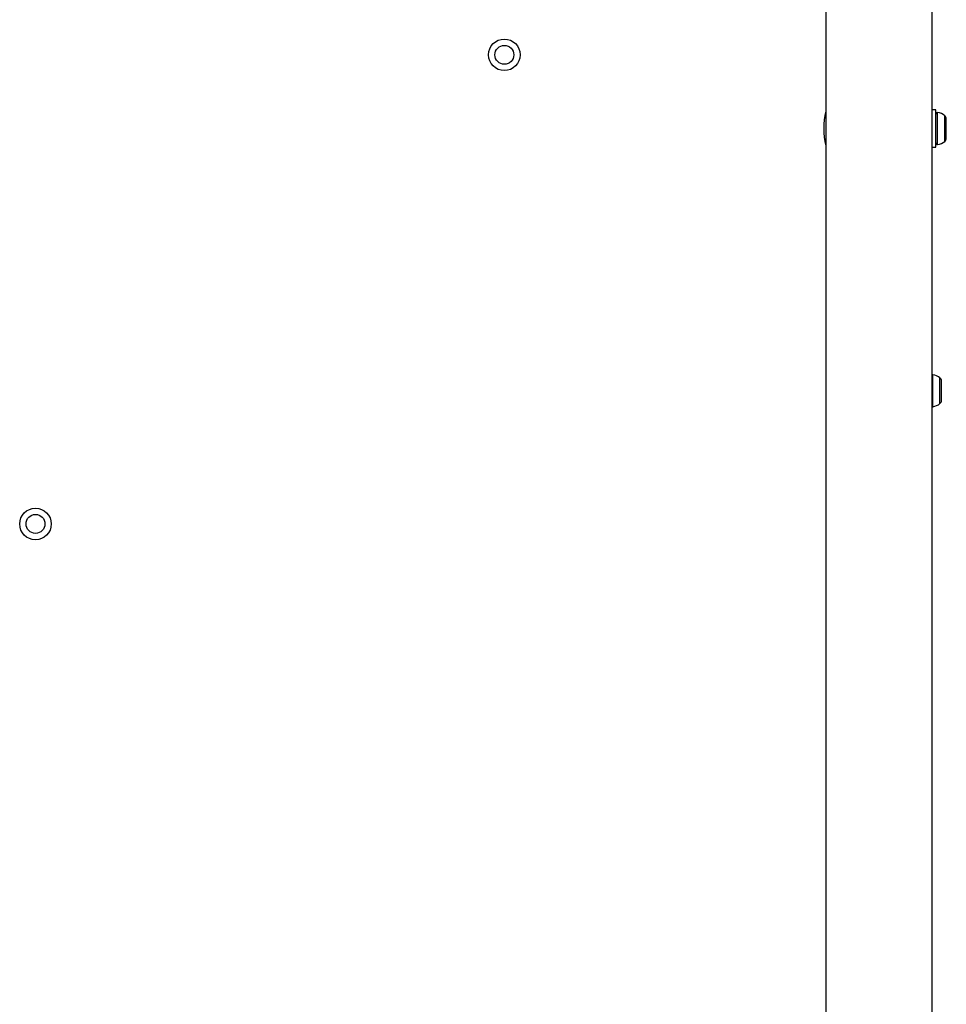
# Model space of a CAD drawing. Units: millimetres. Extents: x 2010 to 14193, y 1889 to 13004.
# Drawn here: x 6595 to 6889, y 6014 to 6326 of the extents above; entities that cross this region are included whole.
import ezdxf

# ---------------------------------------------------------------- set-up
doc = ezdxf.new("R2010")
doc.units = ezdxf.units.MM
doc.header["$LTSCALE"] = 500

msp = doc.modelspace()

# ---------------------------------------------------------------- linework, layer by layer
at = {"color": 7, "linetype": 'Continuous', "lineweight": 25}
for p, q in [((6850.75, 6347.08), (6850.75, 5428.82)), ((6884.45, 5419.17), (6884.45, 6337.43)), ((6885.6, 6297.02), (6884.45, 6297.02)), ((6885.6, 6293.04), (6885.6, 6297.02)), ((6885.6, 6285.22), (6885.6, 6293.04)), ((6888.9, 6293.44), (6888.9, 6294.2)), ((6888.9, 6290.54), (6888.9, 6293.44)), ((6888.9, 6288.22), (6888.9, 6290.54)), ((6888.9, 6288.05), (6888.9, 6288.22)), ((6884.45, 6285.22), (6885.6, 6285.22)), ((6887.4, 6211.19), (6887.4, 6211.2)), ((6887.4, 6209.42), (6887.4, 6211.19)), ((6887.4, 6206.36), (6887.4, 6209.42)), ((6887.4, 6205.05), (6887.4, 6206.36))]:
    msp.add_line(p, q, dxfattribs=at)
at = {"color": 8, "linetype": 'Continuous', "lineweight": 25}
for p, q in [((6886.13, 6286.36), (6886.13, 6296.17)), ((6888.4, 6287.28), (6888.4, 6295.19)), ((6888.4, 6287.06), (6888.4, 6287.28)), ((6886.13, 6286.08), (6886.13, 6286.36)), ((6884.63, 6203.08), (6884.63, 6213.17)), ((6886.9, 6204.06), (6886.9, 6212.19))]:
    msp.add_line(p, q, dxfattribs=at)
at = {"color": 7, "linetype": 'Continuous', "lineweight": 25, "flags": 128}
for points in [[(6884.63, 6213.17), (6884.53, 6213.17), (6884.45, 6213.15)], [(6884.45, 6203.09), (6884.53, 6203.08), (6884.63, 6203.08)]]:
    msp.add_lwpolyline(points, dxfattribs=at)
at = {"color": 7, "linetype": 'Continuous', "lineweight": 25}
for centre, radius in [((6748.94, 6314.46), 5), ((6748.94, 6314.46), 3), ((6600.45, 6165.97), 5), ((6600.45, 6165.97), 3)]:
    msp.add_circle(centre, radius, dxfattribs=at)
for centre, radius, start, end in [((6873.4, 6291.12), 23.3, 166.4346, 193.5654), ((6886.07, 6295.7), 0.471, 83.0719, 180), ((6885.6, 6291.82), 4.38, 50.2626, 83.0719), ((6887.51, 6294.12), 1.39, 3.4161, 50.2626), ((6886.07, 6286.55), 0.471, 180, 276.9281), ((6885.6, 6290.43), 4.38, 276.9281, 309.7374), ((6887.51, 6288.13), 1.39, 309.7374, 356.5839), ((6884.1, 6208.82), 4.38, 50.2626, 83.0719), ((6886.01, 6211.12), 1.39, 3.4161, 50.2626), ((6884.1, 6207.43), 4.38, 276.9281, 309.7374), ((6886.01, 6205.13), 1.39, 309.7374, 356.5839)]:
    msp.add_arc(centre, radius, start, end, dxfattribs=at)

doc.saveas('drawing.dxf')
